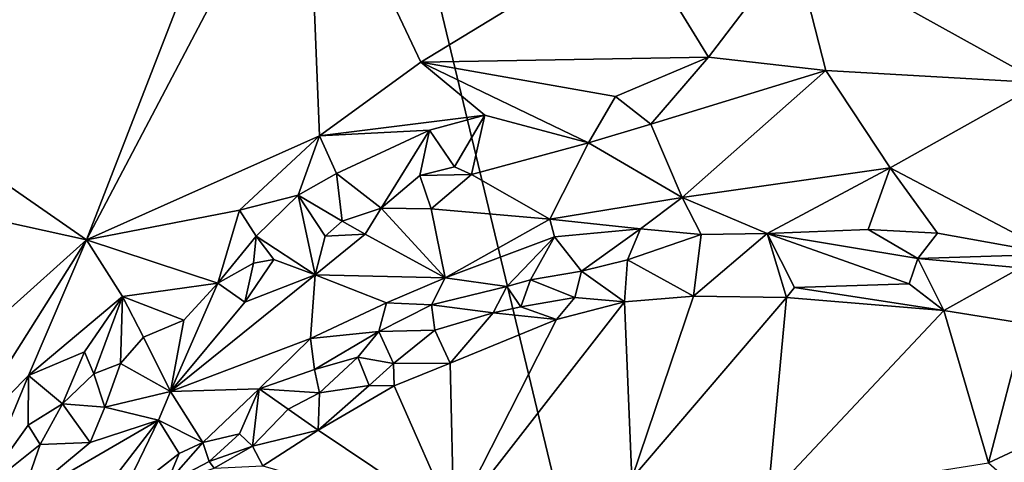
# Model space of a CAD drawing. Units: metres. Extents: x 24.5 to 30.2, y -12.2 to 12.7.
# Drawn here: x 26.3 to 27.6, y 7.7 to 8.3 of the extents above; entities that cross this region are included whole.
import ezdxf

# ---------------------------------------------------------------- set-up
doc = ezdxf.new("R2010")
doc.units = ezdxf.units.M

msp = doc.modelspace()

# ---------------------------------------------------------------- linework, layer by layer
at = {"layer": '1'}
for points in [[(28.9975, 7.5526, -1.6135), (26.1769, 11.0961, -1.6059), (27.8321, 11.5514, -1.6133)], [(27.6608, 4.926, -1.6168), (25.4732, 9.0442, -1.6042), (26.1769, 11.0961, -1.6059)], [(28.9975, 7.5526, -1.6135), (27.6608, 4.926, -1.6168), (26.1769, 11.0961, -1.6059)], [(25.4395, 7.8257, -1.6013), (25.4732, 9.0442, -1.6042), (27.6608, 4.926, -1.6168)], [(27.3213, 8.3855, -1.0205), (27.6529, 8.2016, -1.0224), (27.6544, 8.566, -1.1079)], [(26.3761, 7.9916, -0.7999), (26.6873, 8.1306, -0.8582), (26.6704, 8.5514, -0.9679)], [(26.575, 8.5051, -0.947), (26.3761, 7.9916, -0.7999), (26.6704, 8.5514, -0.9679)], [(26.6704, 8.5514, -0.9679), (26.6873, 8.1306, -0.8582), (26.8228, 8.2292, -0.8941)], [(26.6704, 8.5514, -0.9679), (26.8228, 8.2292, -0.8941), (27.1058, 8.4015, -0.9809)], [(26.0675, 8.2057, -0.842), (26.3761, 7.9916, -0.7999), (26.575, 8.5051, -0.947)], [(26.2732, 8.4042, -0.8824), (26.0675, 8.2057, -0.842), (26.575, 8.5051, -0.947)], [(27.1058, 8.4015, -0.9809), (26.8228, 8.2292, -0.8941), (27.2076, 8.236, -0.9685)], [(27.1058, 8.4015, -0.9809), (27.2076, 8.236, -0.9685), (27.3213, 8.3855, -1.0205)], [(27.3213, 8.3855, -1.0205), (27.2076, 8.236, -0.9685), (27.3643, 8.2181, -0.9912)], [(27.3213, 8.3855, -1.0205), (27.3643, 8.2181, -0.9912), (27.6529, 8.2016, -1.0224)], [(26.8228, 8.2292, -0.8941), (26.6873, 8.1306, -0.8582), (26.9084, 8.1582, -0.9054)], [(26.8228, 8.2292, -0.8941), (27.0831, 8.1832, -0.9458), (27.2076, 8.236, -0.9685)], [(26.8228, 8.2292, -0.8941), (26.9084, 8.1582, -0.9054), (27.047, 8.1214, -0.9343)], [(26.8228, 8.2292, -0.8941), (27.047, 8.1214, -0.9343), (27.0831, 8.1832, -0.9458)], [(27.0831, 8.1832, -0.9458), (27.1305, 8.1465, -0.9657), (27.2076, 8.236, -0.9685)], [(27.2076, 8.236, -0.9685), (27.1305, 8.1465, -0.9657), (27.3643, 8.2181, -0.9912)], [(27.1305, 8.1465, -0.9657), (27.1723, 8.0484, -0.9631), (27.3643, 8.2181, -0.9912)], [(27.3643, 8.2181, -0.9912), (27.1723, 8.0484, -0.9631), (27.4503, 8.088, -1.0131)], [(27.3643, 8.2181, -0.9912), (27.4503, 8.088, -1.0131), (27.6529, 8.2016, -1.0224)], [(26.0675, 8.2057, -0.842), (25.8966, 8.0971, -0.8174), (26.3761, 7.9916, -0.7999)], [(27.4503, 8.088, -1.0131), (27.6696, 7.9726, -1.0319), (27.6529, 8.2016, -1.0224)], [(27.0831, 8.1832, -0.9458), (27.047, 8.1214, -0.9343), (27.1305, 8.1465, -0.9657)], [(26.6873, 8.1306, -0.8582), (26.8346, 8.1381, -0.8892), (26.9084, 8.1582, -0.9054)], [(26.9084, 8.1582, -0.9054), (26.8346, 8.1381, -0.8892), (26.868, 8.0891, -0.9171)], [(26.9084, 8.1582, -0.9054), (26.868, 8.0891, -0.9171), (26.8906, 8.079, -0.9164)], [(26.9084, 8.1582, -0.9054), (26.8906, 8.079, -0.9164), (27.047, 8.1214, -0.9343)], [(27.1305, 8.1465, -0.9657), (27.047, 8.1214, -0.9343), (27.1723, 8.0484, -0.9631)], [(26.6873, 8.1306, -0.8582), (26.71, 8.0803, -0.8629), (26.8346, 8.1381, -0.8892)], [(26.71, 8.0803, -0.8629), (26.7699, 8.0339, -0.877), (26.8346, 8.1381, -0.8892)], [(26.8346, 8.1381, -0.8892), (26.7699, 8.0339, -0.877), (26.8217, 8.0775, -0.8888)], [(26.8346, 8.1381, -0.8892), (26.8217, 8.0775, -0.8888), (26.868, 8.0891, -0.9171)], [(26.3761, 7.9916, -0.7999), (26.5807, 8.0314, -0.8342), (26.6873, 8.1306, -0.8582)], [(26.6873, 8.1306, -0.8582), (26.5807, 8.0314, -0.8342), (26.6587, 8.0513, -0.8478)], [(26.6873, 8.1306, -0.8582), (26.6587, 8.0513, -0.8478), (26.71, 8.0803, -0.8629)], [(27.047, 8.1214, -0.9343), (26.8906, 8.079, -0.9164), (26.9952, 8.0195, -0.9272)], [(27.047, 8.1214, -0.9343), (26.9952, 8.0195, -0.9272), (27.1723, 8.0484, -0.9631)], [(25.8966, 8.0971, -0.8174), (26.0456, 7.695, -0.7369), (26.3761, 7.9916, -0.7999)], [(26.868, 8.0891, -0.9171), (26.8217, 8.0775, -0.8888), (26.8906, 8.079, -0.9164)], [(27.1723, 8.0484, -0.9631), (27.2859, 8, -1.0061), (27.4503, 8.088, -1.0131)], [(27.4503, 8.088, -1.0131), (27.2859, 8, -1.0061), (27.4208, 8.0055, -1.0161)], [(27.4503, 8.088, -1.0131), (27.4208, 8.0055, -1.0161), (27.5135, 8.0006, -1.0246)], [(27.4503, 8.088, -1.0131), (27.5135, 8.0006, -1.0246), (27.6696, 7.9726, -1.0319)], [(26.71, 8.0803, -0.8629), (26.6587, 8.0513, -0.8478), (26.7178, 8.0168, -0.881)], [(26.71, 8.0803, -0.8629), (26.7178, 8.0168, -0.881), (26.7699, 8.0339, -0.877)], [(26.8217, 8.0775, -0.8888), (26.7699, 8.0339, -0.877), (26.8367, 8.0333, -0.89)], [(26.8217, 8.0775, -0.8888), (26.8367, 8.0333, -0.89), (26.8906, 8.079, -0.9164)], [(26.8367, 8.0333, -0.89), (26.9952, 8.0195, -0.9272), (26.8906, 8.079, -0.9164)], [(26.5807, 8.0314, -0.8342), (26.6028, 7.9964, -0.8494), (26.6587, 8.0513, -0.8478)], [(26.6587, 8.0513, -0.8478), (26.6028, 7.9964, -0.8494), (26.6815, 7.9447, -0.8567)], [(26.6587, 8.0513, -0.8478), (26.6815, 7.9447, -0.8567), (26.6951, 7.9968, -0.8684)], [(26.6587, 8.0513, -0.8478), (26.6951, 7.9968, -0.8684), (26.7178, 8.0168, -0.881)], [(26.9952, 8.0195, -0.9272), (27.1167, 8.0062, -0.9606), (27.1723, 8.0484, -0.9631)], [(27.1167, 8.0062, -0.9606), (27.1978, 7.999, -0.9847), (27.1723, 8.0484, -0.9631)], [(27.1723, 8.0484, -0.9631), (27.1978, 7.999, -0.9847), (27.2859, 8, -1.0061)], [(26.3761, 7.9916, -0.7999), (26.5514, 7.9339, -0.8304), (26.5807, 8.0314, -0.8342)], [(26.5807, 8.0314, -0.8342), (26.5514, 7.9339, -0.8304), (26.6028, 7.9964, -0.8494)], [(26.7178, 8.0168, -0.881), (26.7486, 7.9992, -0.8726), (26.7699, 8.0339, -0.877)], [(26.7486, 7.9992, -0.8726), (26.8555, 7.941, -0.897), (26.7699, 8.0339, -0.877)], [(26.7699, 8.0339, -0.877), (26.8555, 7.941, -0.897), (26.8367, 8.0333, -0.89)], [(26.8367, 8.0333, -0.89), (26.8555, 7.941, -0.897), (26.9952, 8.0195, -0.9272)], [(26.7178, 8.0168, -0.881), (26.6951, 7.9968, -0.8684), (26.7486, 7.9992, -0.8726)], [(26.9952, 8.0195, -0.9272), (26.8555, 7.941, -0.897), (27.0016, 7.9958, -0.9348)], [(26.9952, 8.0195, -0.9272), (27.0016, 7.9958, -0.9348), (27.1167, 8.0062, -0.9606)], [(27.0016, 7.9958, -0.9348), (27.0378, 7.9497, -0.9769), (27.1167, 8.0062, -0.9606)], [(27.0992, 7.9648, -0.9917), (27.1167, 8.0062, -0.9606), (27.0378, 7.9497, -0.9769)], [(27.1167, 8.0062, -0.9606), (27.0992, 7.9648, -0.9917), (27.1978, 7.999, -0.9847)], [(27.4208, 8.0055, -1.0161), (27.2859, 8, -1.0061), (27.4874, 7.9668, -1.0511)], [(27.4208, 8.0055, -1.0161), (27.4874, 7.9668, -1.0511), (27.5135, 8.0006, -1.0246)], [(26.3761, 7.9916, -0.7999), (26.0456, 7.695, -0.7369), (26.1954, 7.706, -0.7512)], [(26.3761, 7.9916, -0.7999), (26.1954, 7.706, -0.7512), (26.2985, 7.8104, -0.7733)], [(26.3761, 7.9916, -0.7999), (26.2985, 7.8104, -0.7733), (26.4242, 7.9161, -0.8016)], [(26.4242, 7.9161, -0.8016), (26.5514, 7.9339, -0.8304), (26.3761, 7.9916, -0.7999)], [(26.6028, 7.9964, -0.8494), (26.5514, 7.9339, -0.8304), (26.5994, 7.9606, -0.8597)], [(26.6028, 7.9964, -0.8494), (26.5994, 7.9606, -0.8597), (26.6265, 7.9652, -0.8568)], [(26.6028, 7.9964, -0.8494), (26.6265, 7.9652, -0.8568), (26.6815, 7.9447, -0.8567)], [(26.6951, 7.9968, -0.8684), (26.6815, 7.9447, -0.8567), (26.7486, 7.9992, -0.8726)], [(26.7486, 7.9992, -0.8726), (26.6815, 7.9447, -0.8567), (26.8555, 7.941, -0.897)], [(26.8555, 7.941, -0.897), (26.9378, 7.9293, -0.9432), (27.0016, 7.9958, -0.9348)], [(27.0016, 7.9958, -0.9348), (26.9378, 7.9293, -0.9432), (26.9696, 7.9382, -0.9523)], [(27.0016, 7.9958, -0.9348), (26.9696, 7.9382, -0.9523), (27.0378, 7.9497, -0.9769)], [(27.1978, 7.999, -0.9847), (27.0992, 7.9648, -0.9917), (27.1873, 7.9166, -1.0726)], [(27.2859, 8, -1.0061), (27.1873, 7.9166, -1.0726), (27.3115, 7.9146, -1.0914)], [(27.1978, 7.999, -0.9847), (27.1873, 7.9166, -1.0726), (27.2859, 8, -1.0061)], [(27.2859, 8, -1.0061), (27.3115, 7.9146, -1.0914), (27.3224, 7.9278, -1.0874)], [(27.3224, 7.9278, -1.0874), (27.4756, 7.9331, -1.0912), (27.2859, 8, -1.0061)], [(27.2859, 8, -1.0061), (27.4756, 7.9331, -1.0912), (27.4874, 7.9668, -1.0511)], [(27.5135, 8.0006, -1.0246), (27.4874, 7.9668, -1.0511), (27.6696, 7.9726, -1.0319)], [(26.5994, 7.9606, -0.8597), (26.5876, 7.9083, -0.8399), (26.6265, 7.9652, -0.8568)], [(26.6265, 7.9652, -0.8568), (26.5876, 7.9083, -0.8399), (26.6815, 7.9447, -0.8567)], [(27.0378, 7.9497, -0.9769), (27.0951, 7.9087, -1.0609), (27.0992, 7.9648, -0.9917)], [(27.0992, 7.9648, -0.9917), (27.0951, 7.9087, -1.0609), (27.1873, 7.9166, -1.0726)], [(27.4874, 7.9668, -1.0511), (27.4756, 7.9331, -1.0912), (27.5218, 7.8971, -1.1066)], [(27.6696, 7.9726, -1.0319), (27.4874, 7.9668, -1.0511), (27.6242, 7.9541, -1.0492)], [(27.4874, 7.9668, -1.0511), (27.5218, 7.8971, -1.1066), (27.6242, 7.9541, -1.0492)], [(26.5514, 7.9339, -0.8304), (26.5876, 7.9083, -0.8399), (26.5994, 7.9606, -0.8597)], [(27.0287, 7.9145, -1.0191), (27.0378, 7.9497, -0.9769), (26.9696, 7.9382, -0.9523)], [(27.0378, 7.9497, -0.9769), (27.0287, 7.9145, -1.0191), (27.0951, 7.9087, -1.0609)], [(27.6242, 7.9541, -1.0492), (27.5218, 7.8971, -1.1066), (27.6301, 7.8797, -1.1054)], [(26.6815, 7.9447, -0.8567), (26.4882, 7.789, -0.8084), (26.6753, 7.8599, -0.8595)], [(26.5876, 7.9083, -0.8399), (26.4882, 7.789, -0.8084), (26.6815, 7.9447, -0.8567)], [(26.6815, 7.9447, -0.8567), (26.6753, 7.8599, -0.8595), (26.7771, 7.9073, -0.8816)], [(26.6815, 7.9447, -0.8567), (26.7771, 7.9073, -0.8816), (26.8555, 7.941, -0.897)], [(26.7771, 7.9073, -0.8816), (26.8372, 7.9049, -0.9139), (26.8555, 7.941, -0.897)], [(26.8555, 7.941, -0.897), (26.8372, 7.9049, -0.9139), (26.9378, 7.9293, -0.9432)], [(26.9567, 7.9021, -1.0237), (26.9696, 7.9382, -0.9523), (26.9378, 7.9293, -0.9432)], [(26.9696, 7.9382, -0.9523), (26.9567, 7.9021, -1.0237), (27.0287, 7.9145, -1.0191)], [(26.4242, 7.9161, -0.8016), (26.5062, 7.8843, -0.83), (26.5514, 7.9339, -0.8304)], [(26.5062, 7.8843, -0.83), (26.4882, 7.789, -0.8084), (26.5514, 7.9339, -0.8304)], [(26.5514, 7.9339, -0.8304), (26.4882, 7.789, -0.8084), (26.5876, 7.9083, -0.8399)], [(26.9378, 7.9293, -0.9432), (26.8372, 7.9049, -0.9139), (26.9196, 7.8943, -1.0195)], [(26.9378, 7.9293, -0.9432), (26.9196, 7.8943, -1.0195), (26.9567, 7.9021, -1.0237)], [(27.3224, 7.9278, -1.0874), (27.3115, 7.9146, -1.0914), (27.5218, 7.8971, -1.1066)], [(27.4756, 7.9331, -1.0912), (27.3224, 7.9278, -1.0874), (27.5218, 7.8971, -1.1066)], [(26.2985, 7.8104, -0.7733), (26.3732, 7.842, -0.7887), (26.4242, 7.9161, -0.8016)], [(26.3732, 7.842, -0.7887), (26.3856, 7.8124, -0.7945), (26.4242, 7.9161, -0.8016)], [(26.4242, 7.9161, -0.8016), (26.3856, 7.8124, -0.7945), (26.4213, 7.8264, -0.8124)], [(26.4242, 7.9161, -0.8016), (26.4213, 7.8264, -0.8124), (26.4524, 7.8614, -0.8208)], [(26.4242, 7.9161, -0.8016), (26.4524, 7.8614, -0.8208), (26.5062, 7.8843, -0.83)], [(26.9567, 7.9021, -1.0237), (27.0043, 7.8852, -1.0401), (27.0287, 7.9145, -1.0191)], [(27.0287, 7.9145, -1.0191), (27.0043, 7.8852, -1.0401), (27.0951, 7.9087, -1.0609)], [(27.0951, 7.9087, -1.0609), (27.1047, 7.6729, -1.0633), (27.1873, 7.9166, -1.0726)], [(27.1873, 7.9166, -1.0726), (27.1047, 7.6729, -1.0633), (27.3115, 7.9146, -1.0914)], [(27.3115, 7.9146, -1.0914), (27.1047, 7.6729, -1.0633), (27.2867, 7.647, -1.0879)], [(27.3115, 7.9146, -1.0914), (27.2867, 7.647, -1.0879), (27.5218, 7.8971, -1.1066)], [(26.6753, 7.8599, -0.8595), (26.7667, 7.869, -0.9084), (26.7771, 7.9073, -0.8816)], [(26.7771, 7.9073, -0.8816), (26.7667, 7.869, -0.9084), (26.8372, 7.9049, -0.9139)], [(26.7667, 7.869, -0.9084), (26.8414, 7.8708, -0.9752), (26.8372, 7.9049, -0.9139)], [(26.8372, 7.9049, -0.9139), (26.8414, 7.8708, -0.9752), (26.9196, 7.8943, -1.0195)], [(27.0043, 7.8852, -1.0401), (26.8668, 7.6158, -1.0159), (27.0951, 7.9087, -1.0609)], [(27.0951, 7.9087, -1.0609), (26.8668, 7.6158, -1.0159), (27.1047, 7.6729, -1.0633)], [(26.9196, 7.8943, -1.0195), (27.0043, 7.8852, -1.0401), (26.9567, 7.9021, -1.0237)], [(27.2867, 7.647, -1.0879), (27.5815, 7.6937, -1.1129), (27.5218, 7.8971, -1.1066)], [(27.5218, 7.8971, -1.1066), (27.5815, 7.6937, -1.1129), (27.6301, 7.8797, -1.1054)], [(26.5062, 7.8843, -0.83), (26.4524, 7.8614, -0.8208), (26.4882, 7.789, -0.8084)], [(26.8414, 7.8708, -0.9752), (26.8619, 7.8269, -1.01), (26.9196, 7.8943, -1.0195)], [(26.9196, 7.8943, -1.0195), (26.8619, 7.8269, -1.01), (27.0043, 7.8852, -1.0401)], [(26.8619, 7.8269, -1.01), (26.8668, 7.6158, -1.0159), (27.0043, 7.8852, -1.0401)], [(26.7667, 7.869, -0.9084), (26.7864, 7.8266, -0.9723), (26.8414, 7.8708, -0.9752)], [(26.7864, 7.8266, -0.9723), (26.8619, 7.8269, -1.01), (26.8414, 7.8708, -0.9752)], [(27.6301, 7.8797, -1.1054), (27.5815, 7.6937, -1.1129), (27.7847, 7.7884, -1.1089)], [(26.4524, 7.8614, -0.8208), (26.4213, 7.8264, -0.8124), (26.4882, 7.789, -0.8084)], [(26.4882, 7.789, -0.8084), (26.6066, 7.7925, -0.8497), (26.6753, 7.8599, -0.8595)], [(26.6753, 7.8599, -0.8595), (26.6066, 7.7925, -0.8497), (26.6806, 7.8183, -0.8817)], [(26.6753, 7.8599, -0.8595), (26.6806, 7.8183, -0.8817), (26.7667, 7.869, -0.9084)], [(26.6806, 7.8183, -0.8817), (26.7388, 7.835, -0.9171), (26.7667, 7.869, -0.9084)], [(26.7388, 7.835, -0.9171), (26.7864, 7.8266, -0.9723), (26.7667, 7.869, -0.9084)], [(26.2985, 7.8104, -0.7733), (26.344, 7.7726, -0.8033), (26.3732, 7.842, -0.7887)], [(26.3732, 7.842, -0.7887), (26.344, 7.7726, -0.8033), (26.3856, 7.8124, -0.7945)], [(26.6806, 7.8183, -0.8817), (26.6876, 7.7872, -0.9695), (26.7388, 7.835, -0.9171)], [(26.7388, 7.835, -0.9171), (26.6876, 7.7872, -0.9695), (26.7537, 7.7968, -0.9823)], [(26.7388, 7.835, -0.9171), (26.7537, 7.7968, -0.9823), (26.7864, 7.8266, -0.9723)], [(25.8689, 6.1654, -1.6048), (25.4395, 7.8257, -1.6013), (27.6608, 4.926, -1.6168)], [(26.3856, 7.8124, -0.7945), (26.4007, 7.768, -0.7945), (26.4213, 7.8264, -0.8124)], [(26.4213, 7.8264, -0.8124), (26.4007, 7.768, -0.7945), (26.4882, 7.789, -0.8084)], [(26.6806, 7.8183, -0.8817), (26.6066, 7.7925, -0.8497), (26.6876, 7.7872, -0.9695)], [(26.7864, 7.8266, -0.9723), (26.7537, 7.7968, -0.9823), (26.7872, 7.7967, -0.9969)], [(26.8619, 7.8269, -1.01), (26.7864, 7.8266, -0.9723), (26.7872, 7.7967, -0.9969)], [(26.8619, 7.8269, -1.01), (26.7872, 7.7967, -0.9969), (26.8668, 7.6158, -1.0159)], [(26.2985, 7.8104, -0.7733), (26.1954, 7.706, -0.7512), (26.2336, 7.6542, -0.7838)], [(26.2985, 7.8104, -0.7733), (26.2336, 7.6542, -0.7838), (26.298, 7.7442, -0.7792)], [(26.2985, 7.8104, -0.7733), (26.298, 7.7442, -0.7792), (26.344, 7.7726, -0.8033)], [(26.3856, 7.8124, -0.7945), (26.344, 7.7726, -0.8033), (26.4007, 7.768, -0.7945)], [(26.4882, 7.789, -0.8084), (26.5315, 7.721, -0.8384), (26.6066, 7.7925, -0.8497)], [(26.5315, 7.721, -0.8384), (26.5803, 7.7325, -0.893), (26.6066, 7.7925, -0.8497)], [(26.6066, 7.7925, -0.8497), (26.5803, 7.7325, -0.893), (26.5978, 7.7159, -0.9296)], [(26.6066, 7.7925, -0.8497), (26.5978, 7.7159, -0.9296), (26.6455, 7.7654, -0.9363)], [(26.6066, 7.7925, -0.8497), (26.6455, 7.7654, -0.9363), (26.6876, 7.7872, -0.9695)], [(26.6876, 7.7872, -0.9695), (26.6855, 7.7374, -0.9714), (26.7537, 7.7968, -0.9823)], [(26.7537, 7.7968, -0.9823), (26.6855, 7.7374, -0.9714), (26.7872, 7.7967, -0.9969)], [(26.7872, 7.7967, -0.9969), (26.6855, 7.7374, -0.9714), (26.8668, 7.6158, -1.0159)], [(26.4882, 7.789, -0.8084), (26.4007, 7.768, -0.7945), (26.4721, 7.7508, -0.805)], [(26.4882, 7.789, -0.8084), (26.4721, 7.7508, -0.805), (26.5315, 7.721, -0.8384)], [(26.6455, 7.7654, -0.9363), (26.6855, 7.7374, -0.9714), (26.6876, 7.7872, -0.9695)], [(27.5815, 7.6937, -1.1129), (27.657, 7.6274, -1.1157), (27.7847, 7.7884, -1.1089)], [(26.298, 7.7442, -0.7792), (26.314, 7.718, -0.7824), (26.344, 7.7726, -0.8033)], [(26.344, 7.7726, -0.8033), (26.314, 7.718, -0.7824), (26.3811, 7.7208, -0.7886)], [(26.344, 7.7726, -0.8033), (26.3811, 7.7208, -0.7886), (26.4007, 7.768, -0.7945)], [(26.4007, 7.768, -0.7945), (26.3811, 7.7208, -0.7886), (26.4721, 7.7508, -0.805)], [(26.6455, 7.7654, -0.9363), (26.5978, 7.7159, -0.9296), (26.6855, 7.7374, -0.9714)], [(26.298, 7.7442, -0.7792), (26.2336, 7.6542, -0.7838), (26.314, 7.718, -0.7824)], [(26.3811, 7.7208, -0.7886), (26.2884, 7.6437, -0.7717), (26.4721, 7.7508, -0.805)], [(26.2884, 7.6437, -0.7717), (26.337, 7.5745, -0.782), (26.4721, 7.7508, -0.805)], [(26.4721, 7.7508, -0.805), (26.337, 7.5745, -0.782), (26.4212, 7.6447, -0.8042)], [(26.4721, 7.7508, -0.805), (26.4212, 7.6447, -0.8042), (26.4998, 7.706, -0.8205)], [(26.4721, 7.7508, -0.805), (26.4998, 7.706, -0.8205), (26.5315, 7.721, -0.8384)], [(26.5315, 7.721, -0.8384), (26.54, 7.6953, -0.9173), (26.5803, 7.7325, -0.893)], [(26.54, 7.6953, -0.9173), (26.5978, 7.7159, -0.9296), (26.5803, 7.7325, -0.893)], [(26.5978, 7.7159, -0.9296), (26.6118, 7.6895, -0.9559), (26.6855, 7.7374, -0.9714)], [(26.6855, 7.7374, -0.9714), (26.6118, 7.6895, -0.9559), (26.8668, 7.6158, -1.0159)], [(26.314, 7.718, -0.7824), (26.2336, 7.6542, -0.7838), (26.2884, 7.6437, -0.7717)], [(26.314, 7.718, -0.7824), (26.2884, 7.6437, -0.7717), (26.3811, 7.7208, -0.7886)], [(26.4998, 7.706, -0.8205), (26.4829, 7.6654, -0.8542), (26.5315, 7.721, -0.8384)], [(26.5315, 7.721, -0.8384), (26.4829, 7.6654, -0.8542), (26.54, 7.6953, -0.9173)], [(26.54, 7.6953, -0.9173), (26.5465, 7.6866, -0.9355), (26.5978, 7.7159, -0.9296)], [(26.5465, 7.6866, -0.9355), (26.6118, 7.6895, -0.9559), (26.5978, 7.7159, -0.9296)], [(26.4998, 7.706, -0.8205), (26.4212, 7.6447, -0.8042), (26.4829, 7.6654, -0.8542)], [(26.4829, 7.6654, -0.8542), (26.5465, 7.6866, -0.9355), (26.54, 7.6953, -0.9173)]]:
    msp.add_3dface(points, dxfattribs=at)

doc.saveas('drawing.dxf')
